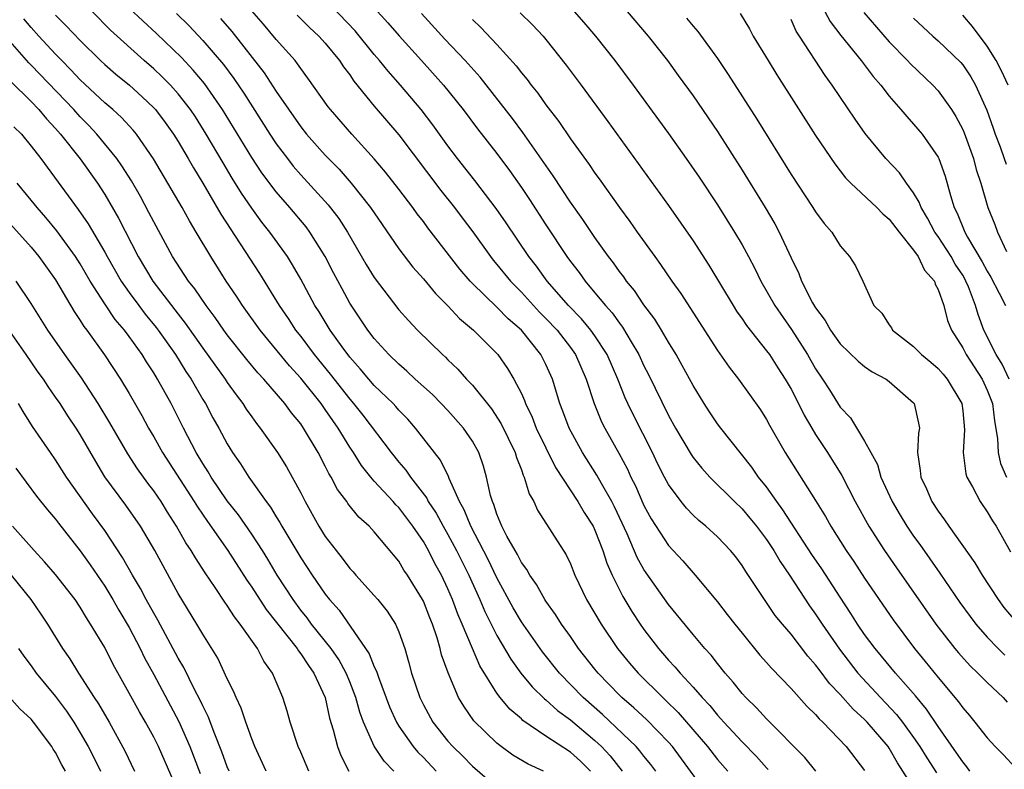
# Model space of a CAD drawing. Units: inches. Extents: x 2634000 to 2637000, y 1476000 to 1479000.
# Drawn here: x 2634156 to 2634236, y 1478671 to 1478732 of the extents above; entities that cross this region are included whole.
import ezdxf

# ---------------------------------------------------------------- set-up
doc = ezdxf.new("R2010")
doc.units = ezdxf.units.IN
doc.header["$MEASUREMENT"] = 0
doc.layers.add('LD26341476_2ft', color=26, linetype='Continuous')

msp = doc.modelspace()

# ---------------------------------------------------------------- linework, layer by layer
at = {"layer": 'LD26341476_2ft'}
for points, elevation in [([(2634207.961, 1478671), (2634207.548, 1478671.548), (2634207, 1478672.206), (2634206.661, 1478672.661), (2634206.353, 1478673), (2634203.624, 1478675.623), (2634202.048, 1478677), (2634200.113, 1478679), (2634198.726, 1478680.726), (2634197, 1478683.194), (2634196.338, 1478684.338), (2634195, 1478686.783), (2634194.282, 1478688.282), (2634192.864, 1478691), (2634192.342, 1478692.342), (2634191.956, 1478693), (2634191.113, 1478694.887), (2634191.057, 1478695.057), (2634190.396, 1478696.396), (2634189.912, 1478697), (2634188.37, 1478699), (2634187.728, 1478699.728), (2634187, 1478700.476), (2634186.762, 1478700.762), (2634186.538, 1478701), (2634185, 1478702.484), (2634184.548, 1478703), (2634183.847, 1478703.847), (2634183, 1478704.783), (2634182.372, 1478705.628), (2634181.395, 1478707), (2634180.488, 1478708.489), (2634180.15, 1478709), (2634179, 1478711.148), (2634178.337, 1478712.337), (2634177.916, 1478713), (2634176.486, 1478715), (2634175.827, 1478715.826), (2634175, 1478716.963), (2634174.174, 1478718.174), (2634173.407, 1478719.407), (2634172.657, 1478720.657), (2634171.291, 1478723), (2634170.4, 1478724.4), (2634170, 1478725), (2634169, 1478726.285), (2634168.357, 1478727), (2634167.686, 1478727.685), (2634167, 1478728.327), (2634166.227, 1478729), (2634163.485, 1478731.486), (2634161.967, 1478733)], 9474), ([(2634212.569, 1478668.569), (2634209.317, 1478673), (2634209, 1478673.366), (2634207.21, 1478675.21), (2634206.169, 1478676.169), (2634205.202, 1478677), (2634205, 1478677.199), (2634203.253, 1478679), (2634203, 1478679.317), (2634201.671, 1478681), (2634201, 1478681.979), (2634200.272, 1478683), (2634199.785, 1478683.785), (2634199, 1478684.86), (2634198.907, 1478685), (2634198.229, 1478686.229), (2634197.676, 1478687), (2634197.447, 1478687.447), (2634197, 1478688.034), (2634196.682, 1478688.682), (2634196.484, 1478689), (2634195.822, 1478690.178), (2634195.399, 1478691), (2634195, 1478691.979), (2634194.755, 1478692.755), (2634194.638, 1478693), (2634194.489, 1478693.511), (2634194.164, 1478695), (2634193.9, 1478695.9), (2634193.523, 1478697), (2634193, 1478697.937), (2634192.28, 1478699), (2634191, 1478700.426), (2634190.462, 1478701), (2634189.733, 1478701.733), (2634188.345, 1478703), (2634187.653, 1478703.653), (2634187, 1478704.208), (2634186.186, 1478705), (2634185, 1478706.319), (2634184.48, 1478707), (2634183, 1478709.213), (2634182.363, 1478710.364), (2634181.669, 1478711.669), (2634180.99, 1478713), (2634179.741, 1478715), (2634179.426, 1478715.426), (2634178.109, 1478717), (2634177, 1478718.282), (2634175.834, 1478719.834), (2634175, 1478721.096), (2634172.62, 1478725), (2634171.139, 1478727.139), (2634170.229, 1478728.229), (2634169.257, 1478729.257), (2634167.223, 1478731.223), (2634165, 1478733.282)], 9472), ([(2634221.032, 1478671), (2634220.111, 1478672.111), (2634217, 1478675.272), (2634216.178, 1478676.178), (2634215.314, 1478677), (2634215, 1478677.345), (2634214.272, 1478678.272), (2634213.623, 1478679), (2634213, 1478679.776), (2634212.47, 1478680.47), (2634211.974, 1478681), (2634211, 1478682.147), (2634209, 1478684.595), (2634207.182, 1478687.182), (2634207, 1478687.462), (2634206.443, 1478688.443), (2634205.618, 1478690.382), (2634204.587, 1478692.587), (2634204.373, 1478693), (2634203.533, 1478694.467), (2634203.161, 1478695.161), (2634201.993, 1478697), (2634200.889, 1478699), (2634200.389, 1478700.389), (2634200.143, 1478701), (2634199.542, 1478703), (2634199, 1478704.189), (2634198.587, 1478705), (2634196.994, 1478707), (2634195.922, 1478707.922), (2634195, 1478708.883), (2634193, 1478710.804), (2634192.809, 1478711), (2634191.97, 1478711.97), (2634189.363, 1478715.363), (2634189, 1478715.857), (2634188.495, 1478716.495), (2634188.145, 1478717), (2634187, 1478718.498), (2634185.9, 1478719.9), (2634184.988, 1478720.988), (2634183.167, 1478723), (2634181.413, 1478725), (2634181.231, 1478725.231), (2634179.581, 1478727.581), (2634179, 1478728.35), (2634178.743, 1478728.743), (2634178.531, 1478729), (2634177, 1478730.737), (2634175.967, 1478731.967), (2634175, 1478733.071)], 9466), ([(2634229, 1478669.646), (2634227.679, 1478671.679), (2634227, 1478672.873), (2634226.913, 1478673), (2634225.205, 1478675), (2634225, 1478675.214), (2634224.061, 1478676.061), (2634223, 1478677.264), (2634222.142, 1478678.143), (2634221.283, 1478679.283), (2634221, 1478679.683), (2634220.376, 1478680.376), (2634219, 1478682.178), (2634218.296, 1478683), (2634217.716, 1478683.716), (2634217, 1478684.762), (2634216.821, 1478685), (2634215.299, 1478687.299), (2634215, 1478687.796), (2634214.484, 1478688.484), (2634214.071, 1478689), (2634213, 1478690.125), (2634212.042, 1478691), (2634211.467, 1478691.467), (2634211, 1478691.906), (2634210.457, 1478692.457), (2634210.024, 1478693), (2634209, 1478694.393), (2634208.677, 1478695), (2634208.115, 1478696.115), (2634207.692, 1478697), (2634206.109, 1478700.109), (2634205.685, 1478701), (2634205.467, 1478701.467), (2634204.856, 1478703), (2634203.999, 1478705), (2634203, 1478706.539), (2634202.671, 1478707), (2634201.915, 1478707.915), (2634200.85, 1478709), (2634199.1, 1478711), (2634198.22, 1478712.22), (2634197.608, 1478713), (2634195.758, 1478715.758), (2634194.94, 1478716.94), (2634193.211, 1478719.211), (2634191.798, 1478721), (2634191, 1478722.038), (2634189.761, 1478723.761), (2634188.812, 1478725), (2634187.134, 1478727), (2634186.128, 1478728.128), (2634185.432, 1478729), (2634185, 1478729.499), (2634183.427, 1478731.427), (2634181.481, 1478733.481)], 9462), ([(2634185, 1478733.324), (2634186.095, 1478732.095), (2634187.015, 1478731.015), (2634188.859, 1478729), (2634190.651, 1478727), (2634192.239, 1478725), (2634193.427, 1478723.427), (2634195, 1478721.426), (2634196.026, 1478720.026), (2634197, 1478718.639), (2634197.66, 1478717.66), (2634199, 1478715.583), (2634200.709, 1478713), (2634201, 1478712.598), (2634201.699, 1478711.699), (2634202.19, 1478711), (2634203, 1478710.052), (2634203.859, 1478709), (2634204.408, 1478708.408), (2634205, 1478707.556), (2634205.253, 1478707.253), (2634205.942, 1478706.057), (2634206.578, 1478705), (2634207, 1478704.073), (2634207.37, 1478703.369), (2634209, 1478700.034), (2634209.574, 1478699), (2634210.841, 1478696.841), (2634211, 1478696.612), (2634211.72, 1478695.72), (2634212.371, 1478695), (2634214.378, 1478693), (2634215, 1478692.41), (2634215.649, 1478691.649), (2634216.173, 1478691), (2634217, 1478689.906), (2634217.599, 1478689), (2634218.104, 1478688.104), (2634218.872, 1478687), (2634220.503, 1478684.503), (2634221, 1478683.818), (2634221.53, 1478683), (2634222.943, 1478680.943), (2634224.451, 1478679), (2634226.291, 1478677), (2634227.61, 1478675.61), (2634228.084, 1478675), (2634229, 1478673.754), (2634229.514, 1478673), (2634230.073, 1478672.073), (2634230.853, 1478670.853)], 9460), ([(2634201.303, 1478733), (2634202.103, 1478732.103), (2634203.037, 1478731), (2634204.612, 1478729), (2634206.127, 1478727), (2634209, 1478723.043), (2634210.453, 1478721), (2634211.493, 1478719.493), (2634213, 1478717.221), (2634214.388, 1478715), (2634215, 1478713.967), (2634215.532, 1478713), (2634216.041, 1478712.041), (2634216.536, 1478711), (2634217.674, 1478709), (2634219.043, 1478707.043), (2634220.337, 1478705), (2634221, 1478703.843), (2634221.575, 1478703), (2634222.131, 1478702.131), (2634223, 1478700.72), (2634223.846, 1478699.846), (2634225, 1478697.94), (2634225.498, 1478697), (2634226.043, 1478696.043), (2634226.332, 1478695), (2634227.239, 1478693), (2634227.889, 1478691.889), (2634228.432, 1478691), (2634229, 1478690.167), (2634229.494, 1478689.494), (2634231.149, 1478687.149), (2634232.775, 1478684.774), (2634233.611, 1478683.611), (2634234.071, 1478683), (2634235, 1478681.933), (2634235.895, 1478681), (2634236.452, 1478680.453)], 9452), ([(2634205.624, 1478733), (2634207.331, 1478731), (2634208.909, 1478729), (2634209.798, 1478727.798), (2634211, 1478726.133), (2634213, 1478723.208), (2634215, 1478720.067), (2634216.881, 1478717), (2634217.673, 1478715.673), (2634218.038, 1478715), (2634219, 1478712.905), (2634219.623, 1478711.623), (2634219.85, 1478711), (2634220.761, 1478709.24), (2634221, 1478708.829), (2634221.782, 1478707.782), (2634222.213, 1478707), (2634223, 1478705.884), (2634224.464, 1478704.464), (2634225, 1478704.036), (2634225.605, 1478703.605), (2634226.749, 1478703), (2634227, 1478702.815), (2634229, 1478701.067), (2634229.055, 1478701), (2634229.41, 1478699.411), (2634229.466, 1478699), (2634229.41, 1478698.59), (2634229.328, 1478697), (2634229.545, 1478695.545), (2634229.59, 1478695), (2634230.047, 1478694.047), (2634230.49, 1478693), (2634231, 1478692.214), (2634231.521, 1478691.521), (2634231.869, 1478691), (2634234.005, 1478688.005), (2634234.578, 1478687), (2634235.883, 1478685), (2634236.365, 1478684.365), (2634237.27, 1478683.27)], 9450), ([(2634221.755, 1478733), (2634222.198, 1478732.198), (2634223.064, 1478731.064), (2634224.73, 1478729), (2634225.7, 1478727.699), (2634226.311, 1478727), (2634227, 1478726.1), (2634227.968, 1478725), (2634228.434, 1478724.434), (2634229, 1478723.824), (2634229.684, 1478723), (2634231, 1478721.119), (2634231.057, 1478721), (2634231.573, 1478719.573), (2634232.003, 1478717.997), (2634232.318, 1478717), (2634232.552, 1478716.552), (2634233.19, 1478715), (2634233.406, 1478714.594), (2634234.588, 1478712.588), (2634235, 1478711.809), (2634235.311, 1478711.311), (2634235.988, 1478710.012), (2634236.489, 1478709)], 9442), ([(2634202.623, 1478671), (2634201.807, 1478671.807), (2634201, 1478672.556), (2634199, 1478673.864), (2634197.129, 1478675.129), (2634197, 1478675.258), (2634196.053, 1478676.053), (2634195.275, 1478677), (2634195, 1478677.364), (2634193.6, 1478679.6), (2634192.997, 1478680.997), (2634192.174, 1478683), (2634191.815, 1478683.815), (2634191.384, 1478685), (2634191, 1478685.891), (2634190.47, 1478687), (2634189.945, 1478687.945), (2634189.424, 1478689), (2634189, 1478689.732), (2634188.131, 1478691), (2634187, 1478692.513), (2634186.75, 1478692.75), (2634186.545, 1478693), (2634185, 1478694.683), (2634184.722, 1478695), (2634183.947, 1478695.947), (2634183.292, 1478697), (2634183, 1478697.432), (2634182.049, 1478699), (2634181.61, 1478699.61), (2634181, 1478700.525), (2634180.664, 1478701), (2634179, 1478703.08), (2634178.076, 1478704.076), (2634175.69, 1478707), (2634174.254, 1478709), (2634173.761, 1478709.761), (2634172.925, 1478711), (2634171.656, 1478713), (2634170.469, 1478715), (2634169.909, 1478715.909), (2634169.318, 1478717), (2634168.163, 1478719), (2634166.986, 1478720.986), (2634165.59, 1478723), (2634165.324, 1478723.324), (2634164.367, 1478724.366), (2634163.664, 1478725), (2634163, 1478725.563), (2634161, 1478727.43), (2634160.251, 1478728.251), (2634159.492, 1478729), (2634159, 1478729.515), (2634157.629, 1478731), (2634157, 1478731.701), (2634156.41, 1478732.41)], 9478), ([(2634159, 1478732.705), (2634159.852, 1478731.852), (2634161, 1478730.635), (2634162.661, 1478729), (2634163, 1478728.683), (2634163.903, 1478727.903), (2634165.013, 1478727), (2634166.058, 1478726.058), (2634167, 1478725.156), (2634167.141, 1478725), (2634167.942, 1478723.942), (2634168.618, 1478723), (2634169, 1478722.394), (2634169.825, 1478721), (2634170.245, 1478720.244), (2634171.015, 1478718.985), (2634172.474, 1478716.474), (2634175.623, 1478711.623), (2634177.239, 1478709), (2634177.96, 1478707.96), (2634178.58, 1478707), (2634179, 1478706.468), (2634180.1, 1478705), (2634181.408, 1478703.408), (2634183, 1478701.354), (2634183.311, 1478701), (2634184.059, 1478700.059), (2634186.381, 1478697), (2634187, 1478696.228), (2634187.572, 1478695.572), (2634187.948, 1478695), (2634189.274, 1478693.274), (2634189.396, 1478693), (2634190.047, 1478692.047), (2634190.604, 1478691), (2634191, 1478690.321), (2634191.712, 1478689), (2634192.698, 1478687), (2634193.607, 1478685), (2634194.021, 1478684.021), (2634195, 1478682.076), (2634196.128, 1478680.128), (2634196.945, 1478679), (2634197.876, 1478677.876), (2634198.888, 1478676.888), (2634199, 1478676.809), (2634199.952, 1478675.952), (2634201, 1478675.185), (2634203, 1478673.512), (2634203.537, 1478673), (2634204.237, 1478672.237), (2634205.207, 1478671)], 9476), ([(2634168.86, 1478732.861), (2634169.859, 1478731.859), (2634171, 1478730.651), (2634172.686, 1478728.686), (2634173.542, 1478727.543), (2634174.346, 1478726.346), (2634176.472, 1478723), (2634177, 1478722.201), (2634177.91, 1478721), (2634178.391, 1478720.391), (2634179, 1478719.687), (2634181.234, 1478717.234), (2634182.102, 1478716.102), (2634182.798, 1478715), (2634184.347, 1478712.347), (2634185, 1478711.298), (2634187, 1478708.665), (2634187.777, 1478707.777), (2634188.52, 1478707), (2634190.558, 1478705), (2634190.794, 1478704.794), (2634191, 1478704.584), (2634191.817, 1478703.818), (2634192.53, 1478703), (2634193, 1478702.509), (2634194.568, 1478700.568), (2634195.358, 1478699.358), (2634196.495, 1478697), (2634196.602, 1478696.603), (2634197, 1478695.59), (2634197.15, 1478695.15), (2634197.234, 1478695), (2634197.627, 1478693.627), (2634198, 1478693), (2634198.313, 1478692.313), (2634200.661, 1478688.661), (2634201, 1478687.924), (2634201.357, 1478687), (2634202.318, 1478685), (2634203.507, 1478683), (2634204.848, 1478681), (2634205.815, 1478679.815), (2634206.513, 1478679), (2634208.529, 1478677), (2634208.776, 1478676.776), (2634209.785, 1478675.785), (2634212.178, 1478673), (2634213, 1478671.948), (2634213.834, 1478671)], 9470), ([(2634172.446, 1478732.446), (2634173.375, 1478731.375), (2634176.008, 1478728.008), (2634177, 1478726.472), (2634179, 1478723.588), (2634179.474, 1478723), (2634181, 1478721.288), (2634182.129, 1478720.129), (2634183.119, 1478719), (2634184.7, 1478717), (2634185.627, 1478715.627), (2634187, 1478713.646), (2634188.149, 1478712.149), (2634189, 1478711.18), (2634189.983, 1478709.983), (2634191, 1478708.991), (2634191.958, 1478707.958), (2634193.104, 1478707), (2634195.069, 1478705), (2634195.874, 1478703.874), (2634196.393, 1478703), (2634197, 1478701.827), (2634197.258, 1478701.258), (2634197.338, 1478701), (2634197.883, 1478699.883), (2634198.215, 1478699), (2634199.792, 1478695.792), (2634201.608, 1478693), (2634202.119, 1478692.119), (2634202.843, 1478691), (2634203, 1478690.671), (2634203.644, 1478689), (2634203.967, 1478687.967), (2634204.401, 1478687), (2634205.267, 1478685.267), (2634206.022, 1478684.022), (2634206.688, 1478683), (2634207, 1478682.555), (2634208.181, 1478681), (2634209, 1478680.062), (2634209.522, 1478679.522), (2634209.947, 1478679), (2634211, 1478677.865), (2634211.749, 1478677), (2634212.363, 1478676.363), (2634213, 1478675.566), (2634213.279, 1478675.279), (2634213.515, 1478675), (2634215, 1478673.397), (2634216.185, 1478672.185), (2634217, 1478671.259), (2634217.131, 1478671.131)], 9468), ([(2634178.712, 1478732.712), (2634179.708, 1478731.708), (2634180.477, 1478731), (2634181, 1478730.418), (2634182.17, 1478729), (2634182.497, 1478728.497), (2634183, 1478727.841), (2634183.337, 1478727.337), (2634185, 1478725.29), (2634187, 1478722.93), (2634190.413, 1478718.412), (2634191.536, 1478717), (2634192.17, 1478716.17), (2634193.023, 1478715.024), (2634194.467, 1478713), (2634194.703, 1478712.702), (2634195, 1478712.36), (2634196.1, 1478711), (2634197, 1478710.096), (2634198.479, 1478708.479), (2634199, 1478707.962), (2634199.908, 1478707), (2634201, 1478705.585), (2634201.426, 1478705), (2634202.293, 1478703), (2634202.926, 1478701), (2634203.526, 1478699.526), (2634203.795, 1478699), (2634204.95, 1478696.95), (2634205.643, 1478695.643), (2634205.93, 1478695), (2634206.295, 1478694.295), (2634207, 1478692.685), (2634207.597, 1478691.597), (2634209, 1478689.416), (2634210.166, 1478688.166), (2634211.171, 1478687), (2634213, 1478684.809), (2634213.797, 1478683.797), (2634214.401, 1478683), (2634215, 1478682.253), (2634216.465, 1478680.465), (2634217, 1478679.865), (2634217.395, 1478679.395), (2634219, 1478677.744), (2634220.292, 1478676.292), (2634221, 1478675.622), (2634221.279, 1478675.279), (2634221.594, 1478675), (2634223.501, 1478673), (2634225, 1478671.054)], 9464), ([(2634233.596, 1478671), (2634233.346, 1478671.346), (2634233, 1478671.747), (2634232.501, 1478672.501), (2634231, 1478674.652), (2634230.06, 1478676.06), (2634229.144, 1478677.144), (2634227.519, 1478679), (2634226.384, 1478680.384), (2634225.857, 1478681), (2634225, 1478682.161), (2634224.424, 1478683), (2634223.873, 1478683.873), (2634223, 1478685.191), (2634221.508, 1478687.508), (2634220.695, 1478688.695), (2634218.341, 1478692.341), (2634217.842, 1478693), (2634217, 1478694.2), (2634216.356, 1478695), (2634215.804, 1478695.804), (2634213.265, 1478699), (2634213, 1478699.358), (2634212.34, 1478700.34), (2634211.912, 1478701), (2634211, 1478702.488), (2634210.12, 1478704.12), (2634209.623, 1478705), (2634209, 1478706.01), (2634208.424, 1478707), (2634207.885, 1478707.885), (2634207, 1478709.062), (2634206.224, 1478710.224), (2634205.576, 1478711), (2634205.343, 1478711.343), (2634205, 1478711.787), (2634204.501, 1478712.501), (2634204.114, 1478713), (2634203, 1478714.566), (2634202.018, 1478716.019), (2634201, 1478717.452), (2634199.593, 1478719.593), (2634197.123, 1478723.124), (2634196.267, 1478724.267), (2634193.642, 1478727.642), (2634192.42, 1478729), (2634190.753, 1478730.753), (2634188.845, 1478732.845)], 9458), ([(2634193, 1478732.366), (2634193.699, 1478731.699), (2634195, 1478730.321), (2634196.584, 1478728.584), (2634197, 1478728.015), (2634197.463, 1478727.463), (2634197.797, 1478727), (2634198.339, 1478726.339), (2634199, 1478725.402), (2634200.044, 1478724.044), (2634201, 1478722.625), (2634202.519, 1478720.519), (2634203, 1478719.8), (2634203.342, 1478719.342), (2634205, 1478716.999), (2634205.856, 1478715.856), (2634206.447, 1478715), (2634207.878, 1478713), (2634208.361, 1478712.361), (2634209.283, 1478711), (2634210.001, 1478710.001), (2634213, 1478705.344), (2634213.963, 1478703.963), (2634214.716, 1478703), (2634216.494, 1478700.494), (2634217, 1478699.696), (2634217.243, 1478699.243), (2634218.526, 1478697), (2634221, 1478693.09), (2634221.798, 1478691.798), (2634222.235, 1478691), (2634223.498, 1478689), (2634224.109, 1478688.109), (2634225, 1478686.749), (2634227.336, 1478683.336), (2634229.079, 1478681), (2634229.947, 1478679.947), (2634231, 1478678.628), (2634232.665, 1478676.664), (2634233, 1478676.169), (2634233.549, 1478675.549), (2634234.003, 1478675), (2634235, 1478673.708), (2634235.653, 1478673), (2634236.328, 1478672.328), (2634237.291, 1478671.291)], 9456), ([(2634196.911, 1478732.911), (2634197.91, 1478731.91), (2634198.78, 1478731), (2634199, 1478730.736), (2634200.643, 1478728.643), (2634201.872, 1478727), (2634204.043, 1478724.043), (2634209, 1478717.169), (2634211, 1478714.3), (2634212.301, 1478712.301), (2634214.265, 1478709), (2634214.548, 1478708.548), (2634215, 1478707.929), (2634215.369, 1478707.369), (2634217, 1478705.32), (2634217.227, 1478705), (2634217.915, 1478703.915), (2634218.517, 1478703), (2634219, 1478702.179), (2634219.619, 1478701), (2634220.07, 1478700.07), (2634220.693, 1478699), (2634221, 1478698.49), (2634221.967, 1478697), (2634223.144, 1478695.144), (2634224.238, 1478693), (2634225.332, 1478691), (2634226.62, 1478689), (2634227.593, 1478687.592), (2634230.814, 1478683), (2634232.368, 1478681), (2634232.655, 1478680.655), (2634233.602, 1478679.602), (2634234.245, 1478679), (2634235, 1478678.231), (2634236.31, 1478677), (2634236.634, 1478676.634)], 9454), ([(2634210.467, 1478732.467), (2634211, 1478731.818), (2634211.385, 1478731.385), (2634213, 1478729.177), (2634213.877, 1478727.877), (2634216.215, 1478724.215), (2634219, 1478719.697), (2634220.789, 1478717), (2634221, 1478716.65), (2634221.704, 1478715.704), (2634222.337, 1478715), (2634223, 1478713.876), (2634223.777, 1478713), (2634224.246, 1478712.246), (2634224.843, 1478711), (2634225.765, 1478709), (2634226.396, 1478708.396), (2634227, 1478707.431), (2634227.182, 1478707.182), (2634227.28, 1478707), (2634229, 1478705.669), (2634229.637, 1478705), (2634230.394, 1478704.394), (2634231, 1478703.877), (2634231.396, 1478703.396), (2634231.747, 1478703), (2634232.929, 1478701), (2634233, 1478700.399), (2634233.14, 1478698.86), (2634233.042, 1478697), (2634233.264, 1478695.264), (2634233.345, 1478695), (2634233.803, 1478694.197), (2634234.417, 1478693), (2634235, 1478692.174), (2634235.44, 1478691.44), (2634235.745, 1478691), (2634236.91, 1478688.91)], 9448), ([(2634214.837, 1478732.837), (2634215.606, 1478731.606), (2634215.918, 1478731), (2634217.119, 1478729), (2634217.84, 1478727.84), (2634221, 1478722.881), (2634222.562, 1478720.562), (2634223.446, 1478719.446), (2634223.877, 1478719), (2634225.995, 1478717), (2634226.481, 1478716.481), (2634227, 1478716.049), (2634227.811, 1478715), (2634229, 1478713.54), (2634229.373, 1478713), (2634229.895, 1478711.895), (2634230.696, 1478711), (2634230.758, 1478710.758), (2634231, 1478710.327), (2634231.451, 1478709), (2634231.776, 1478707.776), (2634232.078, 1478707), (2634233, 1478705.561), (2634233.284, 1478705), (2634234.581, 1478703), (2634235, 1478702.099), (2634235.427, 1478701), (2634235.594, 1478699.594), (2634235.846, 1478698.155), (2634235.903, 1478697), (2634236.1, 1478696.1), (2634236.566, 1478695)], 9446), ([(2634236.784, 1478703), (2634236.222, 1478704.222), (2634235.735, 1478705), (2634234.74, 1478707), (2634234.268, 1478708.268), (2634234.059, 1478709), (2634233.47, 1478710.53), (2634233.27, 1478711), (2634233.177, 1478711.177), (2634233, 1478711.475), (2634232.392, 1478712.392), (2634232.058, 1478713), (2634231, 1478714.642), (2634230.741, 1478715), (2634230.141, 1478716.141), (2634229.61, 1478717), (2634229.456, 1478717.456), (2634229, 1478718.22), (2634228.423, 1478719), (2634227.838, 1478719.838), (2634226.734, 1478721), (2634225.055, 1478723.055), (2634224.225, 1478724.225), (2634222.36, 1478727), (2634221.782, 1478727.782), (2634219.681, 1478731), (2634219.414, 1478731.414), (2634219, 1478732.363)], 9444), ([(2634224.927, 1478732.927), (2634227, 1478730.548), (2634228.512, 1478729), (2634228.739, 1478728.739), (2634230.574, 1478727), (2634231, 1478726.539), (2634232.09, 1478725), (2634232.445, 1478724.445), (2634233, 1478723.379), (2634233.115, 1478723.115), (2634233.882, 1478721), (2634234.11, 1478720.11), (2634234.485, 1478719), (2634235.061, 1478717), (2634235.618, 1478715.618), (2634235.833, 1478715), (2634236.58, 1478713.42)], 9440), ([(2634229, 1478732.474), (2634230.569, 1478731), (2634231, 1478730.619), (2634232.843, 1478728.843), (2634233, 1478728.652), (2634233.668, 1478727.668), (2634234.042, 1478727), (2634234.958, 1478724.958), (2634235.485, 1478723.485), (2634235.644, 1478723), (2634236.05, 1478721.95), (2634236.395, 1478721), (2634236.539, 1478720.539)], 9438), ([(2634236.708, 1478727), (2634236.178, 1478728.178), (2634235.736, 1478729), (2634235, 1478730.181), (2634233.795, 1478731.795), (2634233, 1478732.711)], 9436), ([(2634198.796, 1478671), (2634197.564, 1478671.564), (2634196.312, 1478672.312), (2634195.349, 1478673), (2634195, 1478673.268), (2634193.113, 1478675.113), (2634192.292, 1478676.292), (2634191.879, 1478677), (2634191.016, 1478679.016), (2634190.492, 1478680.492), (2634190.372, 1478681), (2634190.119, 1478681.881), (2634189.739, 1478683), (2634189.522, 1478683.522), (2634189, 1478684.868), (2634188.933, 1478685), (2634187.696, 1478687), (2634187.414, 1478687.414), (2634187, 1478688.135), (2634185, 1478690.546), (2634184.583, 1478691), (2634183.742, 1478691.742), (2634182.848, 1478692.848), (2634182.749, 1478693), (2634181.995, 1478693.995), (2634181.481, 1478695), (2634181.29, 1478695.29), (2634181, 1478695.885), (2634180.416, 1478697), (2634179.233, 1478699), (2634179, 1478699.338), (2634178.246, 1478700.246), (2634177.706, 1478701), (2634175.976, 1478703), (2634175.5, 1478703.5), (2634174.595, 1478704.595), (2634173, 1478706.619), (2634172.72, 1478707), (2634172.021, 1478708.021), (2634171.274, 1478709), (2634170.359, 1478710.36), (2634169.843, 1478711), (2634168.543, 1478713), (2634167, 1478715.846), (2634166.616, 1478716.616), (2634165.912, 1478717.912), (2634165.179, 1478719.179), (2634164.409, 1478720.408), (2634163.993, 1478721), (2634162.366, 1478723), (2634161.707, 1478723.707), (2634161, 1478724.412), (2634160.484, 1478725), (2634157, 1478728.64), (2634156.816, 1478728.816), (2634154.911, 1478731)], 9480), ([(2634155.314, 1478727.314), (2634157, 1478725.657), (2634157.635, 1478725), (2634158.251, 1478724.251), (2634159, 1478723.457), (2634159.399, 1478723), (2634161, 1478720.978), (2634162.407, 1478719), (2634163, 1478718.078), (2634164.135, 1478716.135), (2634165.73, 1478713), (2634166.937, 1478711), (2634169, 1478708.302), (2634169.579, 1478707.578), (2634171, 1478705.534), (2634172.824, 1478703), (2634173, 1478702.727), (2634173.718, 1478701.718), (2634174.285, 1478701), (2634174.557, 1478700.557), (2634175, 1478699.919), (2634175.384, 1478699.384), (2634175.698, 1478699), (2634177.104, 1478697), (2634177.837, 1478695.837), (2634178.31, 1478695), (2634179, 1478693.707), (2634179.349, 1478693), (2634180.476, 1478691), (2634181, 1478690.165), (2634181.884, 1478689), (2634182.383, 1478688.383), (2634183, 1478687.547), (2634183.269, 1478687.269), (2634183.496, 1478687), (2634185, 1478685.345), (2634185.293, 1478685), (2634186.051, 1478684.051), (2634186.728, 1478683), (2634187, 1478682.379), (2634187.477, 1478681), (2634187.826, 1478679.826), (2634188.036, 1478679), (2634188.709, 1478677), (2634189, 1478676.405), (2634189.767, 1478675), (2634191, 1478673.449), (2634191.396, 1478673), (2634192.218, 1478672.218), (2634193, 1478671.406), (2634195, 1478669.699)], 9482), ([(2634155.601, 1478723.601), (2634156.202, 1478723), (2634157, 1478722.031), (2634157.79, 1478721), (2634160.844, 1478716.845), (2634161.665, 1478715.664), (2634163, 1478713.376), (2634163.202, 1478713), (2634164.351, 1478711), (2634165, 1478710.07), (2634165.791, 1478709), (2634166.311, 1478708.311), (2634167.208, 1478707.208), (2634167.361, 1478707), (2634168.768, 1478705), (2634169.627, 1478703.627), (2634170.05, 1478703), (2634171, 1478701.35), (2634171.221, 1478701), (2634171.837, 1478699.838), (2634172.311, 1478699), (2634173, 1478697.709), (2634173.437, 1478697), (2634174.083, 1478696.084), (2634174.767, 1478695), (2634176.185, 1478693), (2634176.54, 1478692.539), (2634177, 1478691.756), (2634177.294, 1478691.294), (2634177.446, 1478691), (2634178.103, 1478689.897), (2634179, 1478688.418), (2634179.935, 1478687), (2634181, 1478685.442), (2634181.35, 1478685), (2634182.131, 1478684.131), (2634184.587, 1478680.587), (2634185, 1478679.511), (2634185.171, 1478679.171), (2634185.327, 1478678.673), (2634186.245, 1478676.245), (2634186.805, 1478675), (2634187, 1478674.678), (2634188.173, 1478673), (2634188.544, 1478672.544), (2634189, 1478672.098), (2634190.041, 1478671)], 9484), ([(2634186.587, 1478671), (2634185.802, 1478671.802), (2634185, 1478673.042), (2634184.121, 1478675), (2634183.813, 1478675.813), (2634183.5, 1478677), (2634183, 1478678.283), (2634182.708, 1478679), (2634182.098, 1478680.098), (2634181.474, 1478681), (2634179.885, 1478683), (2634179.518, 1478683.518), (2634179, 1478684.151), (2634178.368, 1478685), (2634177.071, 1478687), (2634176.302, 1478688.302), (2634175.867, 1478689), (2634175, 1478690.337), (2634173.908, 1478691.908), (2634173, 1478693.068), (2634171.693, 1478695), (2634171.44, 1478695.44), (2634171, 1478696.124), (2634170.477, 1478697), (2634169.425, 1478699), (2634168.414, 1478701), (2634167.323, 1478703), (2634167, 1478703.527), (2634166.407, 1478704.407), (2634166.053, 1478705), (2634165, 1478706.473), (2634164.609, 1478707), (2634163.869, 1478707.868), (2634163, 1478709.152), (2634161.817, 1478711), (2634161, 1478712.414), (2634160.627, 1478713), (2634159.101, 1478715.101), (2634158.194, 1478716.194), (2634157.488, 1478717), (2634157, 1478717.623), (2634155.862, 1478719)], 9486), ([(2634154.062, 1478717), (2634157, 1478713.76), (2634157.639, 1478713), (2634159, 1478711.108), (2634160.512, 1478708.512), (2634161, 1478707.791), (2634161.298, 1478707.299), (2634161.535, 1478707), (2634162.989, 1478704.989), (2634164.298, 1478703), (2634165, 1478701.835), (2634166.038, 1478700.038), (2634166.585, 1478699), (2634167, 1478698.295), (2634167.728, 1478697), (2634170.31, 1478693), (2634170.568, 1478692.568), (2634171.379, 1478691.379), (2634173.052, 1478689), (2634174.593, 1478686.593), (2634175, 1478686.021), (2634176.187, 1478684.187), (2634178.705, 1478681), (2634178.809, 1478680.809), (2634179, 1478680.581), (2634179.616, 1478679.616), (2634180.075, 1478679), (2634180.982, 1478677), (2634181.332, 1478675.331), (2634181.638, 1478674.362), (2634181.99, 1478673), (2634182.274, 1478672.274), (2634182.926, 1478671)], 9488), ([(2634179.65, 1478671), (2634179, 1478672.536), (2634178.785, 1478673), (2634178.143, 1478675), (2634177.895, 1478675.895), (2634177.536, 1478677), (2634176.687, 1478679), (2634175.977, 1478679.977), (2634175.479, 1478681), (2634174.065, 1478683), (2634173.583, 1478683.582), (2634173, 1478684.516), (2634172.791, 1478684.791), (2634172.005, 1478685.995), (2634171.186, 1478687.186), (2634170.398, 1478688.398), (2634170.065, 1478689), (2634169.632, 1478689.632), (2634168.868, 1478691), (2634168.131, 1478692.131), (2634167.599, 1478693), (2634167, 1478693.881), (2634166.514, 1478694.514), (2634165.677, 1478695.677), (2634164.895, 1478696.895), (2634163.434, 1478699.434), (2634162.467, 1478701), (2634161.104, 1478703.104), (2634159.755, 1478705), (2634158.361, 1478707), (2634157, 1478709.183), (2634155.781, 1478711)], 9490), ([(2634176.186, 1478671), (2634175.251, 1478673), (2634175, 1478673.643), (2634174.52, 1478675), (2634174.139, 1478676.139), (2634173.721, 1478677), (2634173.523, 1478677.523), (2634173, 1478678.53), (2634172.226, 1478680.226), (2634171, 1478682.171), (2634170.527, 1478683), (2634169, 1478685.492), (2634167.084, 1478689), (2634165.918, 1478691), (2634164.715, 1478692.715), (2634163.021, 1478695.021), (2634162.269, 1478696.268), (2634161, 1478698.473), (2634160.669, 1478699), (2634159.991, 1478699.991), (2634159.362, 1478701), (2634159, 1478701.536), (2634158.387, 1478702.387), (2634158.002, 1478703), (2634157.577, 1478703.577), (2634156.599, 1478705), (2634154.281, 1478708.281)], 9492), ([(2634173.149, 1478671), (2634173, 1478671.359), (2634172.572, 1478672.572), (2634171.975, 1478674.025), (2634171.448, 1478675.448), (2634171, 1478676.32), (2634170.792, 1478676.792), (2634170.331, 1478677.669), (2634169.456, 1478679.456), (2634169, 1478680.218), (2634167.332, 1478683.332), (2634167, 1478683.889), (2634166.389, 1478685), (2634165.916, 1478685.916), (2634165.263, 1478687), (2634164.45, 1478688.45), (2634163, 1478690.635), (2634162.003, 1478692.003), (2634159.897, 1478695), (2634159, 1478696.401), (2634158.569, 1478697), (2634157.124, 1478699.124), (2634156.349, 1478700.348), (2634155.982, 1478701)], 9494), ([(2634155.74, 1478695.74), (2634157.449, 1478693.45), (2634158.339, 1478692.339), (2634159, 1478691.564), (2634159.233, 1478691.234), (2634161, 1478688.969), (2634161.826, 1478687.826), (2634163, 1478686.103), (2634163.67, 1478685), (2634164.147, 1478684.147), (2634165, 1478682.71), (2634165.899, 1478681), (2634166.258, 1478680.258), (2634167, 1478678.89), (2634169.037, 1478675.037), (2634169.949, 1478673), (2634170.802, 1478670.802)], 9496), ([(2634169.12, 1478669), (2634167.379, 1478673), (2634167, 1478673.761), (2634166.323, 1478675), (2634165.836, 1478675.836), (2634165, 1478677.374), (2634163.7, 1478679.7), (2634163, 1478681.084), (2634161.855, 1478683), (2634161.512, 1478683.512), (2634161, 1478684.387), (2634160.589, 1478685), (2634159, 1478687.038), (2634158.094, 1478688.094), (2634157.248, 1478689), (2634155.482, 1478691)], 9498), ([(2634155.367, 1478687), (2634156.963, 1478685), (2634157.805, 1478683.805), (2634158.344, 1478683), (2634159.571, 1478681), (2634160.156, 1478680.156), (2634160.855, 1478679), (2634162.15, 1478677), (2634162.496, 1478676.496), (2634163.358, 1478675), (2634164.655, 1478672.655), (2634165.436, 1478671)], 9500), ([(2634155.959, 1478681), (2634156.395, 1478680.395), (2634157, 1478679.597), (2634157.414, 1478679), (2634159, 1478677.082), (2634159.889, 1478675.889), (2634160.471, 1478675), (2634161, 1478674.136), (2634161.65, 1478673), (2634162.108, 1478672.108), (2634162.662, 1478671)], 9502), ([(2634159.799, 1478671), (2634159.506, 1478671.506), (2634159, 1478672.507), (2634158.798, 1478672.798), (2634158.679, 1478673), (2634157.195, 1478675), (2634157, 1478675.23), (2634156.081, 1478676.081), (2634155, 1478677.308)], 9504)]:
    msp.add_lwpolyline(points, dxfattribs=dict(at, elevation=elevation))

doc.saveas('drawing.dxf')
